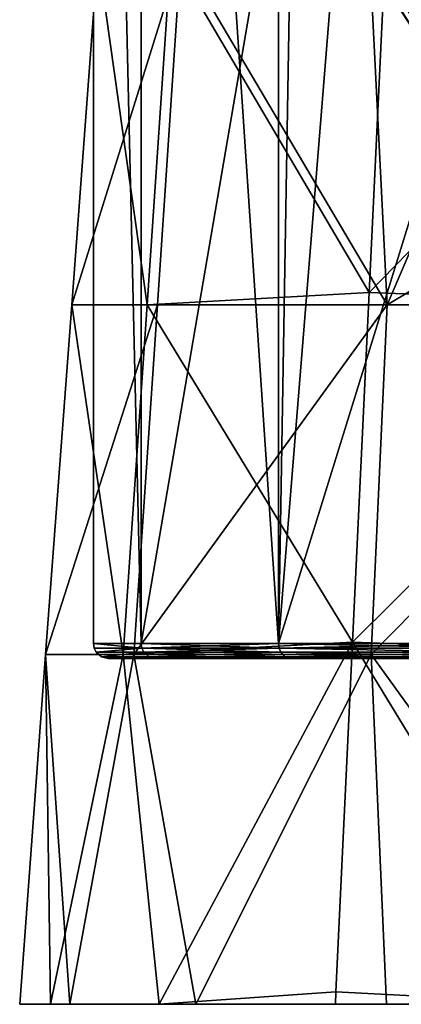
# Model space of a CAD drawing. Extents: x -17 to 157, y -7 to 164.
# Drawn here: x -17 to -10, y 0 to 20 of the extents above; entities that cross this region are included whole.
import ezdxf

# ---------------------------------------------------------------- set-up
doc = ezdxf.new("R2010")
doc.units = 0
doc.header["$MEASUREMENT"] = 0

msp = doc.modelspace()

# ---------------------------------------------------------------- linework, layer by layer
for points in [[(-15.999344, 48.736813, 160.99678), (-15.034472, 48.736923, 155.524887), (-15.034259, 7.29752, 155.525681)], [(-15.999344, 48.736813, 160.99678), (-15.999131, 7.297409, 160.997574), (-15.034203, 7.297308, 166.469467)], [(-15.034415, 48.73671, 166.468674), (-15.999344, 48.736813, 160.99678), (-15.034203, 7.297308, 166.469467)], [(-15.999344, 48.736813, 160.99678), (-15.034259, 7.29752, 155.525681), (-15.999131, 7.297409, 160.997574)], [(-15.034472, 48.736923, 155.524887), (-11.955278, 25.283489, 150.36441), (-15.034259, 7.29752, 155.525681)], [(-15.034415, 48.73671, 166.468674), (-15.034203, 7.297308, 166.469467), (-12.255778, 7.29723, 171.282364)], [(-12.255991, 48.736633, 171.28157), (-15.034415, 48.73671, 166.468674), (-12.255778, 7.29723, 171.282364)], [(-12.255991, 48.736633, 171.28157), (-12.255778, 7.29723, 171.282364), (-7.99906, 7.297184, 174.853271)], [(-7.999272, 48.736588, 174.852478), (-12.255991, 48.736633, 171.28157), (-7.99906, 7.297184, 174.853271)], [(-9.986116, 30.244587, 10.999989), (-7.803036, 34.025726, 10.999905), (-2.183047, 16.729687, 11.000209)], [(-9.093273, 21.750053, 11.000148), (-9.986116, 30.244587, 10.999989), (-6.171657, 18.505432, 11.000196)], [(-6.171657, 18.505432, 11.000196), (-9.986116, 30.244587, 10.999989), (-2.183047, 16.729687, 11.000209)], [(-15.034259, 7.29752, 155.525681), (-11.955278, 25.283489, 150.36441), (-12.255883, 7.297626, 150.712753)], [(-11.955278, 25.283489, 150.36441), (-11.066967, 22.082172, 149.443481), (-12.255883, 7.297626, 150.712753)], [(-10.461599, 23.600782, 11.000012), (-9.052799, 20.751301, 16.000023), (-8.174599, 19.639582, 11.000027)], [(-4.4741, 16.950981, 11.000036), (-10.461599, 23.600782, 11.000012), (-8.174599, 19.639582, 11.000027)], [(0, 15.999982, 11.00004), (-10.461599, 23.600782, 11.000012), (-4.4741, 16.950981, 11.000036)], [(4.4741, 16.950981, 11.000036), (-10.461599, 23.600782, 11.000012), (0, 15.999982, 11.00004)], [(8.174599, 19.639582, 11.000027), (10.461599, 23.600782, 11.000012), (-10.461599, 23.600782, 11.000012)], [(8.174599, 19.639582, 11.000027), (-10.461599, 23.600782, 11.000012), (4.4741, 16.950981, 11.000036)], [(-9.686005, 22.9879, 0.04877), (-7.413305, 19.5867, 0.048754), (-10.015205, 22.851601, 0.005573)], [(-10.015194, 22.851601, 1.494573), (-7.665295, 19.3347, 1.494555), (-9.685995, 22.9879, 1.45137)], [(-10.325305, 22.723101, 0.132875), (-8.071003, 18.929001, 0.401558), (-10.545203, 22.632, 0.401576)], [(-10.545197, 22.632, 1.098576), (-7.902696, 19.0973, 1.367257), (-10.325295, 22.723101, 1.367275)], [(-10.015205, 22.851601, 0.005573), (-7.902704, 19.0973, 0.132857), (-10.325305, 22.723101, 0.132875)], [(-10.325305, 22.723101, 0.132875), (-7.902704, 19.0973, 0.132857), (-8.071003, 18.929001, 0.401558)], [(-10.325295, 22.723101, 1.367275), (-7.665295, 19.3347, 1.494555), (-10.015194, 22.851601, 1.494573)], [(-10.325295, 22.723101, 1.367275), (-7.902696, 19.0973, 1.367257), (-7.665295, 19.3347, 1.494555)], [(-10.112199, 22.381874, 8.592317), (-9.931699, 22.886147, 1.500015), (-7.601399, 19.398548, 1.500028)], [(-10.015205, 22.851601, 0.005573), (-7.413305, 19.5867, 0.048754), (-7.665305, 19.3347, 0.005556)], [(-10.015205, 22.851601, 0.005573), (-7.665305, 19.3347, 0.005556), (-7.902704, 19.0973, 0.132857)], [(-8.660299, 21.999947, 1.500018), (-7.601399, 19.398548, 1.500028), (-9.931699, 22.886147, 1.500015)], [(-8.369431, 18.63052, 16.032806), (-10.935151, 22.470434, 16.032745), (-10.809351, 22.522535, 16.000046)], [(-8.273032, 18.726921, 16.000105), (-10.809351, 22.522535, 16.000046), (-9.093247, 21.749958, 16.000051)], [(-8.369431, 18.63052, 16.032806), (-10.809351, 22.522535, 16.000046), (-8.273032, 18.726921, 16.000105)], [(-10.545203, 22.632, 0.401576), (-8.1317, 18.868301, 0.750059), (-10.6246, 22.5991, 0.750077)], [(-10.545197, 22.632, 1.098576), (-10.6246, 22.5991, 0.750077), (-8.1317, 18.868301, 0.750059)], [(-10.112199, 22.381874, 8.592317), (-8.120199, 18.879799, 15.684529), (-10.609499, 22.6054, 15.684516)], [(-9.442099, 20.482599, 15.780824), (-10.609499, 22.6054, 15.684516), (-8.120199, 18.879799, 15.684529)], [(-10.545203, 22.632, 0.401576), (-8.071003, 18.929001, 0.401558), (-8.1317, 18.868301, 0.750059)], [(-10.545197, 22.632, 1.098576), (-8.070997, 18.929001, 1.098558), (-7.902696, 19.0973, 1.367257)], [(-10.545197, 22.632, 1.098576), (-8.1317, 18.868301, 0.750059), (-8.070997, 18.929001, 1.098558)], [(-8.474831, 18.52512, 16.207407), (-11.08655, 22.40773, 16.300043), (-11.072949, 22.413332, 16.207344)], [(-11.08655, 22.40773, 16.300043), (-8.485229, 18.514717, 16.300106), (-10.656666, 21.482296, 148.899506)], [(-8.474831, 18.52512, 16.207407), (-8.485229, 18.514717, 16.300106), (-11.08655, 22.40773, 16.300043)], [(-8.474831, 18.52512, 16.207407), (-11.072949, 22.413332, 16.207344), (-11.033549, 22.429634, 16.123745)], [(-8.369431, 18.63052, 16.032806), (-11.033549, 22.429634, 16.123745), (-10.935151, 22.470434, 16.032745)], [(-8.444731, 18.55522, 16.123808), (-11.033549, 22.429634, 16.123745), (-8.369431, 18.63052, 16.032806)], [(-8.474831, 18.52512, 16.207407), (-11.033549, 22.429634, 16.123745), (-8.444731, 18.55522, 16.123808)], [(-6.0102, 17.647873, 8.592334), (-8.120199, 18.879799, 15.684529), (-10.112199, 22.381874, 8.592317)], [(-6.0102, 17.647873, 8.592334), (-10.112199, 22.381874, 8.592317), (-7.601399, 19.398548, 1.500028)], [(-14.2314, 21.2244, 7.1089), (-10.0625, 14.1496, 12.9993), (-10.4629, 22.227501, 11.8831)], [(-10.0625, 14.1496, 12.9993), (-8.0687, 18.805599, 13.9202), (-10.4629, 22.227501, 11.8831)], [(-8.0687, 18.805599, 13.9202), (-10.0855, 21.4744, -12.2783), (-10.4629, 22.227501, 11.8831)], [(-11.066967, 22.082172, 149.443481), (-8.773258, 18.548088, 147.617584), (-12.255883, 7.297626, 150.712753)], [(-8.773258, 18.548088, 147.617584), (-11.066967, 22.082172, 149.443481), (-10.656666, 21.482296, 148.899506)], [(-14.4311, 21.2244, -6.6943), (-10.0855, 21.4744, -12.2783), (-10.4223, 14.3996, -12.6883)], [(-8.485229, 18.514717, 16.300106), (-7.695558, 17.790627, 146.733612), (-10.656666, 21.482296, 148.899506)], [(-8.773258, 18.548088, 147.617584), (-10.656666, 21.482296, 148.899506), (-7.695558, 17.790627, 146.733612)], [(-7.024, 17.8944, -14.5513), (-10.4223, 14.3996, -12.6883), (-10.0855, 21.4744, -12.2783)], [(-7.024, 17.8944, -14.5513), (-10.0855, 21.4744, -12.2783), (-8.0687, 18.805599, 13.9202)], [(-16.437099, 14.1496, 0.2378), (-14.7061, 14.1496, 7.346), (-14.2314, 21.2244, 7.1089)], [(-16.437099, 14.1496, 0.2378), (-14.2314, 21.2244, 7.1089), (-15.9065, 21.2244, 0.2301)], [(-14.9124, 14.1496, -6.9176), (-16.437099, 14.1496, 0.2378), (-15.9065, 21.2244, 0.2301)], [(-14.9124, 14.1496, -6.9176), (-15.9065, 21.2244, 0.2301), (-14.4311, 21.2244, -6.6943)], [(-14.9124, 14.1496, -6.9176), (-14.4311, 21.2244, -6.6943), (-10.4223, 14.3996, -12.6883)], [(-14.7061, 14.1496, 7.346), (-10.0625, 14.1496, 12.9993), (-14.2314, 21.2244, 7.1089)], [(-10.0625, 14.1496, 12.9993), (-5.4823, 16.8909, 15.2794), (-8.0687, 18.805599, 13.9202)], [(-12.255883, 7.297626, 150.712753), (-8.773258, 18.548088, 147.617584), (-7.999202, 7.297716, 147.1418)], [(-3.8894, 14.1496, -15.972), (-10.4223, 14.3996, -12.6883), (-7.024, 17.8944, -14.5513)], [(-10.0625, 14.1496, 12.9993), (-3.4258, 14.1496, 16.0779), (-5.4823, 16.8909, 15.2794)], [(-14.9124, 14.1496, -6.9176), (-10.4223, 14.3996, -12.6883), (-10.7591, 7.3248, -13.0983)], [(-3.8894, 14.1496, -15.972), (-10.7591, 7.3248, -13.0983), (-10.4223, 14.3996, -12.6883)], [(-16.9676, 7.0748, 0.2454), (-15.1808, 7.0748, 7.5831), (-14.7061, 14.1496, 7.346)], [(-16.9676, 7.0748, 0.2454), (-14.7061, 14.1496, 7.346), (-16.437099, 14.1496, 0.2378)], [(-15.3938, 7.0748, -7.1408), (-16.9676, 7.0748, 0.2454), (-16.437099, 14.1496, 0.2378)], [(-15.3938, 7.0748, -7.1408), (-16.437099, 14.1496, 0.2378), (-14.9124, 14.1496, -6.9176)], [(-15.3938, 7.0748, -7.1408), (-14.9124, 14.1496, -6.9176), (-10.7591, 7.3248, -13.0983)], [(-15.1808, 7.0748, 7.5831), (-10.0625, 14.1496, 12.9993), (-14.7061, 14.1496, 7.346)], [(-15.1808, 7.0748, 7.5831), (-10.3872, 7.0748, 13.4188), (-10.0625, 14.1496, 12.9993)], [(-4.0149, 7.0748, -16.4876), (-10.7591, 7.3248, -13.0983), (-3.8894, 14.1496, -15.972)], [(-10.3872, 7.0748, 13.4188), (-3.4258, 14.1496, 16.0779), (-10.0625, 14.1496, 12.9993)], [(-10.3872, 7.0748, 13.4188), (-3.5364, 7.0748, 16.5968), (-3.4258, 14.1496, 16.0779)], [(-15.020459, 7.204823, 155.530685), (-15.999131, 7.297409, 160.997574), (-15.034259, 7.29752, 155.525681)], [(-15.020403, 7.204611, 166.464462), (-15.034203, 7.297308, 166.469467), (-15.999131, 7.297409, 160.997574)], [(-15.020403, 7.204611, 166.464462), (-15.999131, 7.297409, 160.997574), (-15.984431, 7.204712, 160.997574)], [(-15.020459, 7.204823, 155.530685), (-15.984431, 7.204712, 160.997574), (-15.999131, 7.297409, 160.997574)], [(-15.020459, 7.204823, 155.530685), (-15.941831, 7.121113, 160.997574), (-15.984431, 7.204712, 160.997574)], [(-15.020403, 7.204611, 166.464462), (-15.984431, 7.204712, 160.997574), (-15.941831, 7.121113, 160.997574)], [(-15.020459, 7.204823, 155.530685), (-14.980358, 7.121223, 155.544678), (-15.941831, 7.121113, 160.997574)], [(-15.020403, 7.204611, 166.464462), (-15.941831, 7.121113, 160.997574), (-14.980303, 7.121014, 166.45047)], [(-15.3938, 7.0748, -7.1408), (-10.7591, 7.3248, -13.0983), (-14.6726, 0, -9.5376)], [(-15.020459, 7.204823, 155.530685), (-15.034259, 7.29752, 155.525681), (-12.255883, 7.297626, 150.712753)], [(-12.244578, 7.204533, 171.272354), (-12.255778, 7.29723, 171.282364), (-15.034203, 7.297308, 166.469467)], [(-12.244578, 7.204533, 171.272354), (-15.034203, 7.297308, 166.469467), (-15.020403, 7.204611, 166.464462)], [(-15.020459, 7.204823, 155.530685), (-12.255883, 7.297626, 150.712753), (-12.244683, 7.204929, 150.722763)], [(-15.020459, 7.204823, 155.530685), (-12.244683, 7.204929, 150.722763), (-12.211983, 7.12133, 150.749756)], [(-15.020459, 7.204823, 155.530685), (-12.211983, 7.12133, 150.749756), (-14.980358, 7.121223, 155.544678)], [(-12.244578, 7.204533, 171.272354), (-15.020403, 7.204611, 166.464462), (-14.980303, 7.121014, 166.45047)], [(-12.244578, 7.204533, 171.272354), (-14.980303, 7.121014, 166.45047), (-12.211878, 7.120935, 171.245361)], [(-11.0959, 0.25, -13.5083), (-14.6726, 0, -9.5376), (-10.7591, 7.3248, -13.0983)], [(-12.244683, 7.204929, 150.722763), (-12.255883, 7.297626, 150.712753), (-7.999202, 7.297716, 147.1418)], [(-7.99176, 7.204487, 174.841263), (-12.255778, 7.29723, 171.282364), (-12.244578, 7.204533, 171.272354)], [(-7.99176, 7.204487, 174.841263), (-7.99906, 7.297184, 174.853271), (-12.255778, 7.29723, 171.282364)], [(-12.244683, 7.204929, 150.722763), (-7.999202, 7.297716, 147.1418), (-7.991902, 7.205019, 147.153809)], [(-12.244683, 7.204929, 150.722763), (-7.991902, 7.205019, 147.153809), (-7.970601, 7.12142, 147.190796)], [(-12.244683, 7.204929, 150.722763), (-7.970601, 7.12142, 147.190796), (-12.211983, 7.12133, 150.749756)], [(-7.970459, 7.120888, 174.804276), (-12.244578, 7.204533, 171.272354), (-12.211878, 7.120935, 171.245361)], [(-7.99176, 7.204487, 174.841263), (-12.244578, 7.204533, 171.272354), (-7.970459, 7.120888, 174.804276)], [(-6.3047, 0, -16.3248), (-11.0959, 0.25, -13.5083), (-10.7591, 7.3248, -13.0983)], [(-4.0149, 7.0748, -16.4876), (-6.3047, 0, -16.3248), (-10.7591, 7.3248, -13.0983)], [(-16.9676, 7.0748, 0.2454), (-16.867599, 0, -4.6619), (-17.488001, 0, 0.6489)], [(-16.9676, 7.0748, 0.2454), (-17.488001, 0, 0.6489), (-16.4757, 0, 5.8992)], [(-16.9676, 7.0748, 0.2454), (-16.4757, 0, 5.8992), (-15.1808, 7.0748, 7.5831)], [(-15.3938, 7.0748, -7.1408), (-16.867599, 0, -4.6619), (-16.9676, 7.0748, 0.2454)], [(-15.3938, 7.0748, -7.1408), (-14.6726, 0, -9.5376), (-16.867599, 0, -4.6619)], [(-15.1808, 7.0748, 7.5831), (-16.4757, 0, 5.8992), (-13.9254, 0, 10.5987)], [(-14.980358, 7.121223, 155.544678), (-15.83533, 7.030115, 160.997574), (-15.941831, 7.121113, 160.997574)], [(-14.980303, 7.121014, 166.45047), (-15.941831, 7.121113, 160.997574), (-15.83533, 7.030115, 160.997574)], [(-14.980358, 7.121223, 155.544678), (-14.880358, 7.030226, 155.58168), (-15.83533, 7.030115, 160.997574)], [(-14.980303, 7.121014, 166.45047), (-15.83533, 7.030115, 160.997574), (-14.880302, 7.030016, 166.413467)], [(-14.880358, 7.030226, 155.58168), (-15.69913, 6.997417, 160.997574), (-15.83533, 7.030115, 160.997574)], [(-14.880302, 7.030016, 166.413467), (-15.83533, 7.030115, 160.997574), (-15.69913, 6.997417, 160.997574)], [(-14.880358, 7.030226, 155.58168), (-14.752357, 6.997526, 155.627686), (-15.69913, 6.997417, 160.997574)], [(-14.880302, 7.030016, 166.413467), (-15.69913, 6.997417, 160.997574), (-14.752302, 6.997318, 166.367462)], [(14.754042, 6.997677, 155.627533), (-15.69913, 6.997417, 160.997574), (12.027719, 6.997753, 150.905624)], [(12.027719, 6.997753, 150.905624), (-15.69913, 6.997417, 160.997574), (-14.752357, 6.997526, 155.627686)], [(14.754042, 6.997677, 155.627533), (-14.752302, 6.997318, 166.367462), (-15.69913, 6.997417, 160.997574)], [(-15.1808, 7.0748, 7.5831), (-13.9254, 0, 10.5987), (-10.3872, 7.0748, 13.4188)], [(-14.980358, 7.121223, 155.544678), (-12.211983, 7.12133, 150.749756), (-12.130382, 7.030331, 150.818756)], [(-14.980358, 7.121223, 155.544678), (-12.130382, 7.030331, 150.818756), (-14.880358, 7.030226, 155.58168)], [(-12.211878, 7.120935, 171.245361), (-14.980303, 7.121014, 166.45047), (-14.880302, 7.030016, 166.413467)], [(-14.880358, 7.030226, 155.58168), (-12.130382, 7.030331, 150.818756), (-12.026082, 6.997631, 150.905746)], [(-14.880358, 7.030226, 155.58168), (-12.026082, 6.997631, 150.905746), (-14.752357, 6.997526, 155.627686)], [(-12.211878, 7.120935, 171.245361), (-14.880302, 7.030016, 166.413467), (-12.130278, 7.02994, 171.176361)], [(-12.130278, 7.02994, 171.176361), (-14.880302, 7.030016, 166.413467), (-14.752302, 6.997318, 166.367462)], [(12.027719, 6.997753, 150.905624), (-14.752357, 6.997526, 155.627686), (7.850801, 6.997799, 147.400711)], [(7.850801, 6.997799, 147.400711), (-14.752357, 6.997526, 155.627686), (-2.725509, 6.997782, 145.535797)], [(-2.725509, 6.997782, 145.535797), (-14.752357, 6.997526, 155.627686), (-12.026082, 6.997631, 150.905746)], [(-12.130278, 7.02994, 171.176361), (-14.752302, 6.997318, 166.367462), (-12.025979, 6.997242, 171.089355)], [(15.70087, 6.997578, 160.997421), (-14.752302, 6.997318, 166.367462), (14.754042, 6.997677, 155.627533)], [(14.754097, 6.997469, 166.36731), (-14.752302, 6.997318, 166.367462), (15.70087, 6.997578, 160.997421)], [(12.027822, 6.997364, 171.089233), (-14.752302, 6.997318, 166.367462), (14.754097, 6.997469, 166.36731)], [(12.027822, 6.997364, 171.089233), (-12.025979, 6.997242, 171.089355), (-14.752302, 6.997318, 166.367462)], [(-10.3872, 7.0748, 13.4188), (-13.9254, 0, 10.5987), (-10.0751, 0, 14.3088)], [(-12.211983, 7.12133, 150.749756), (-7.970601, 7.12142, 147.190796), (-7.9173, 7.03042, 147.283798)], [(-12.211983, 7.12133, 150.749756), (-7.9173, 7.03042, 147.283798), (-12.130382, 7.030331, 150.818756)], [(-7.970459, 7.120888, 174.804276), (-12.211878, 7.120935, 171.245361), (-12.130278, 7.02994, 171.176361)], [(-12.130382, 7.030331, 150.818756), (-7.9173, 7.03042, 147.283798), (-7.849199, 6.997719, 147.400803)], [(-12.130382, 7.030331, 150.818756), (-7.849199, 6.997719, 147.400803), (-12.026082, 6.997631, 150.905746)], [(-7.970459, 7.120888, 174.804276), (-12.130278, 7.02994, 171.176361), (-7.91716, 7.029892, 174.711273)], [(-7.91716, 7.029892, 174.711273), (-12.130278, 7.02994, 171.176361), (-12.025979, 6.997242, 171.089355)], [(-2.725509, 6.997782, 145.535797), (-12.026082, 6.997631, 150.905746), (-7.849199, 6.997719, 147.400803)], [(-7.91716, 7.029892, 174.711273), (-12.025979, 6.997242, 171.089355), (-7.84906, 6.997196, 174.594284)], [(7.85094, 6.997276, 174.594193), (-12.025979, 6.997242, 171.089355), (12.027822, 6.997364, 171.089233)], [(-2.725351, 6.997187, 176.459213), (-12.025979, 6.997242, 171.089355), (7.85094, 6.997276, 174.594193)], [(-7.84906, 6.997196, 174.594284), (-12.025979, 6.997242, 171.089355), (-2.725351, 6.997187, 176.459213)], [(-10.3872, 7.0748, 13.4188), (-5.2842, 0, 16.6831), (-3.5364, 7.0748, 16.5968)], [(-10.3872, 7.0748, 13.4188), (-10.0751, 0, 14.3088), (-5.2842, 0, 16.6831)], [(-11.1078, 0, -13.5228), (-14.6726, 0, -9.5376), (-11.0959, 0.25, -13.5083)], [(-6.3047, 0, -16.3248), (-11.1078, 0, -13.5228), (-11.0959, 0.25, -13.5083)], [(-16.867599, 0, -4.6619), (4.6619, 0, -16.867599), (-17.488001, 0, 0.6489)], [(-17.488001, 0, 0.6489), (-13.9254, 0, 10.5987), (-16.4757, 0, 5.8992)], [(4.6619, 0, -16.867599), (0, 0, 17.5), (-17.488001, 0, 0.6489)], [(-17.488001, 0, 0.6489), (0, 0, 17.5), (-13.9254, 0, 10.5987)], [(-11.1078, 0, -13.5228), (-16.867599, 0, -4.6619), (-14.6726, 0, -9.5376)], [(-6.3047, 0, -16.3248), (-16.867599, 0, -4.6619), (-11.1078, 0, -13.5228)], [(-6.3047, 0, -16.3248), (4.6619, 0, -16.867599), (-16.867599, 0, -4.6619)], [(-13.9254, 0, 10.5987), (0, 0, 17.5), (-10.0751, 0, 14.3088)], [(-10.0751, 0, 14.3088), (0, 0, 17.5), (-5.2842, 0, 16.6831)]]:
    msp.add_3dface(points)

doc.saveas('drawing.dxf')
